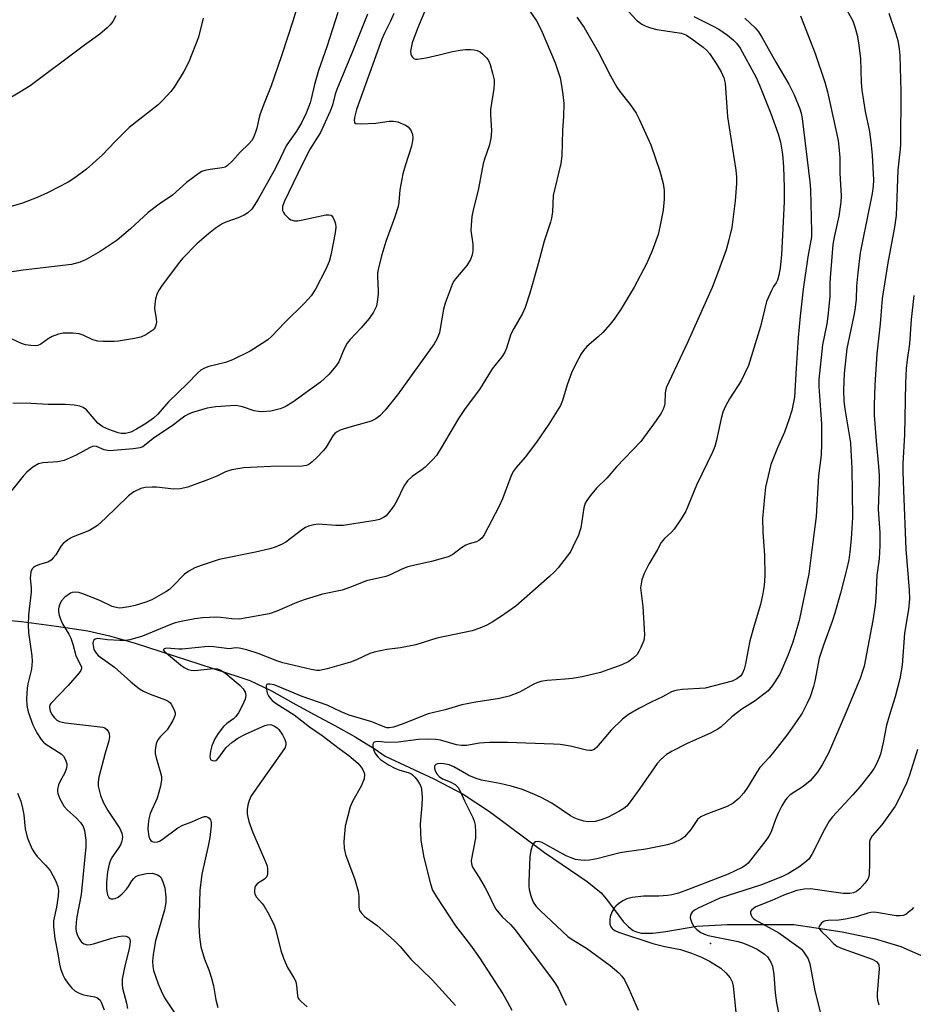
# Model space of a CAD drawing. Units: inches. Extents: x 1339762 to 1345762, y 533445 to 537445.
# Drawn here: x 1341355 to 1341590, y 534619 to 534878 of the extents above; entities that cross this region are included whole.
import ezdxf

# ---------------------------------------------------------------- set-up
doc = ezdxf.new("R2010")
doc.units = ezdxf.units.IN
doc.header["$MEASUREMENT"] = 0
for name, color, linetype in [('ELEV-Spot Elevation', 7, 'Continuous'), ('HYDRO-Single Line Stream', 4, 'Continuous'), ('Undefined', 1, 'Continuous')]:
    doc.layers.add(name, color=color, linetype=linetype)

msp = doc.modelspace()

# ---------------------------------------------------------------- linework, layer by layer
at = {"layer": 'ELEV-Spot Elevation'}
msp.add_point((1341536.79, 534634.53), dxfattribs=at)
at = {"layer": 'HYDRO-Single Line Stream'}
msp.add_lwpolyline([(1341347.76, 534719.95), (1341355.54, 534719.2), (1341364.8, 534718.03), (1341372.98, 534716.75), (1341378.69, 534715.49), (1341385.51, 534713.56), (1341412.72, 534704.65), (1341415.62, 534703.75), (1341421.34, 534701.02), (1341426.98, 534697.86), (1341432.54, 534694.76), (1341438, 534691.87), (1341443.37, 534688.91), (1341448.58, 534685.66), (1341451.27, 534683.77), (1341464, 534677.87), (1341471.78, 534673.79), (1341478.68, 534669.22), (1341493.18, 534658.49), (1341497.76, 534655.27), (1341504.37, 534650.86), (1341508.05, 534647.86), (1341509.47, 534646.2), (1341513.89, 534640.31), (1341515.21, 534638.89), (1341516.49, 534637.92), (1341517.35, 534637.55), (1341518.62, 534637.28), (1341521.67, 534637.24), (1341525.1, 534637.66), (1341533.19, 534639.11), (1341541.2, 534639.55), (1341558.74, 534639.55), (1341562.87, 534638.94), (1341571.46, 534637.6), (1341579.86, 534635.87), (1341586.88, 534633.76), (1341593.64, 534630.79)], dxfattribs=at)
at = {"layer": 'Undefined'}
for points, elevation in [([(1341510.41, 534885.09), (1341517.39, 534877.44), (1341518.78, 534876.37), (1341519.78, 534875.88), (1341521.08, 534875.38), (1341522.73, 534874.96), (1341527.99, 534874.22), (1341529.15, 534873.99), (1341530.48, 534873.46), (1341531.92, 534872.54), (1341534.89, 534870.32), (1341535.86, 534869.44), (1341536.57, 534868.62), (1341538.28, 534866.07), (1341539.61, 534863.83), (1341540.32, 534862.24), (1341540.7, 534860.84), (1341541.32, 534851.99), (1341543.5, 534837.94), (1341543.67, 534836.16), (1341543.63, 534834.44), (1341543.27, 534829.89), (1341542.46, 534822.91), (1341541.59, 534819.27), (1341540.95, 534817.04), (1341538.97, 534811.49), (1341537.25, 534807.12), (1341530.84, 534792.8), (1341525.18, 534780.7), (1341524.87, 534779.37), (1341524.78, 534776.57), (1341524.63, 534775.8), (1341524.37, 534775.05), (1341523.83, 534774.05), (1341522.56, 534772.13), (1341518.5, 534766.61), (1341512.13, 534759.91), (1341509.52, 534756.93), (1341506.86, 534754.3), (1341505.14, 534752.26), (1341504.25, 534751.08), (1341503.85, 534750.35), (1341503.48, 534749.13), (1341502.68, 534743.9), (1341502.48, 534743.04), (1341502.08, 534741.98), (1341500.64, 534738.86), (1341499.96, 534737.6), (1341499.11, 534736.4), (1341496.71, 534733.38), (1341495.74, 534732.28), (1341494.49, 534731.11), (1341485.58, 534723.28), (1341481.57, 534720.43), (1341479.41, 534719.05), (1341478.01, 534718.26), (1341476.11, 534717.46), (1341474.15, 534716.78), (1341464.83, 534714.82), (1341459.29, 534713.13), (1341455.28, 534712.29), (1341451.67, 534711.87), (1341448.32, 534711.17), (1341447.22, 534710.79), (1341443.69, 534709.17), (1341442.09, 534708.56), (1341435.98, 534706.78), (1341433.99, 534706.36), (1341433.22, 534706.37), (1341431.76, 534706.62), (1341424.35, 534708.36), (1341422.75, 534708.9), (1341417.87, 534710.85), (1341414.84, 534711.76), (1341412.83, 534712.22), (1341411.99, 534712.26), (1341410.17, 534712.04), (1341406.14, 534712.59), (1341404.67, 534712.67), (1341397.82, 534711.95), (1341396.93, 534711.95), (1341393.76, 534712.21), (1341393.06, 534712.05), (1341392.88, 534711.81), (1341393.15, 534711.38), (1341397.39, 534707.79), (1341398.38, 534707.13), (1341399.4, 534706.64), (1341400.19, 534706.42), (1341401.2, 534706.38), (1341405.17, 534706.82), (1341406.26, 534706.87), (1341407.15, 534706.77), (1341408.01, 534706.46), (1341409.35, 534705.55), (1341413.12, 534702.36), (1341413.88, 534701.54), (1341414.39, 534700.67), (1341414.59, 534699.78), (1341414.42, 534698.82), (1341413.73, 534697.24), (1341412.63, 534695.2), (1341411.95, 534694.26), (1341411.36, 534693.64), (1341409.55, 534692.38), (1341408.72, 534691.64), (1341407.32, 534689.81), (1341406.46, 534688.34), (1341405.67, 534686.54), (1341405.3, 534685.12), (1341405.14, 534683.71), (1341405.2, 534683.22), (1341405.42, 534682.88), (1341405.78, 534682.68), (1341406.21, 534682.6), (1341406.65, 534682.69), (1341407.06, 534682.95), (1341407.6, 534683.55), (1341408.89, 534685.42), (1341409.43, 534686.07), (1341410.9, 534687.39), (1341412.47, 534688.57), (1341414.46, 534689.59), (1341419.54, 534691.91), (1341420.31, 534692.09), (1341420.82, 534692.11), (1341421.34, 534692.02), (1341422.11, 534691.7), (1341422.82, 534691.24), (1341423.24, 534690.86), (1341424.26, 534689.44), (1341424.88, 534688.18), (1341425.11, 534687.42), (1341425.14, 534686.89), (1341424.9, 534686.12), (1341424.14, 534684.9), (1341416.02, 534673.33), (1341415.42, 534672.15), (1341415.09, 534670.9), (1341414.97, 534669.77), (1341414.97, 534668.6), (1341415.11, 534667.74), (1341415.41, 534666.62), (1341416.42, 534663.7), (1341419.79, 534656.03), (1341420.18, 534654.92), (1341420.32, 534654.08), (1341420.28, 534652.7), (1341420.03, 534651.98), (1341419.5, 534651.45), (1341417.62, 534650.29), (1341417.17, 534649.69), (1341416.98, 534649.21), (1341416.83, 534648.44), (1341416.83, 534647.93), (1341416.94, 534647.48), (1341417.41, 534646.7), (1341418.89, 534645.08), (1341419.4, 534644.38), (1341420.7, 534642.03), (1341422.02, 534639.36), (1341422.47, 534637.99), (1341423.79, 534632.64), (1341424.45, 534630.67), (1341425.51, 534628.2), (1341427.2, 534625.51), (1341427.71, 534624.49), (1341427.94, 534623.36), (1341428.15, 534620.84), (1341428.28, 534620.35), (1341428.57, 534619.88), (1341429.15, 534619.25), (1341430.73, 534617.89)], 328), ([(1341570.35, 534884.32), (1341574.24, 534877.21), (1341574.82, 534875.7), (1341575.38, 534873.46), (1341575.75, 534871.45), (1341576.28, 534867.31), (1341576.49, 534861.07), (1341576.65, 534858.98), (1341577.53, 534853.37), (1341578.63, 534848.12), (1341579.11, 534844.5), (1341579.33, 534841.91), (1341579.7, 534835.43), (1341579.64, 534833.79), (1341579.37, 534831.82), (1341576.69, 534818.86), (1341576.2, 534816.19), (1341575.54, 534810.99), (1341575.25, 534807.41), (1341575.11, 534804.05), (1341574.87, 534801.85), (1341574.59, 534800.16), (1341572.67, 534791.03), (1341571.99, 534784.51), (1341571.83, 534780.08), (1341571.9, 534777.22), (1341572.15, 534775.16), (1341573.61, 534766.23), (1341573.78, 534764.31), (1341574.02, 534759.61), (1341574.19, 534746.56), (1341573.81, 534740.95), (1341573.49, 534737.59), (1341573.17, 534735.45), (1341572.58, 534732.81), (1341571.01, 534726.68), (1341569.54, 534721.4), (1341568.94, 534719.47), (1341566.51, 534712.97), (1341565.43, 534709.56), (1341564.31, 534703.57), (1341563.93, 534702.09), (1341563, 534699.38), (1341562.29, 534697.77), (1341560.92, 534695.14), (1341559.66, 534693.23), (1341557.18, 534689.71), (1341553.37, 534684.83), (1341552.24, 534683.48), (1341549.79, 534680.85), (1341548.98, 534679.62), (1341546.73, 534675.8), (1341545.57, 534674.19), (1341544.3, 534672.69), (1341542.76, 534671.43), (1341542.03, 534670.97), (1341541.23, 534670.59), (1341535.6, 534668.49), (1341534.26, 534667.86), (1341533.44, 534667.15), (1341531.65, 534664.51), (1341529.96, 534662.58), (1341529.04, 534661.91), (1341527.16, 534661.04), (1341525.5, 534660.5), (1341519.79, 534659.35), (1341514.75, 534658.66), (1341513.08, 534658.36), (1341506.93, 534656.78), (1341504.98, 534656.45), (1341503.79, 534656.36), (1341502.67, 534656.41), (1341501.3, 534656.65), (1341500.2, 534657.02), (1341498.88, 534657.61), (1341493.79, 534660.42), (1341492.52, 534661.05), (1341491.52, 534661.33), (1341490.81, 534661.23), (1341490.41, 534661), (1341490.01, 534660.38), (1341489.59, 534659.03), (1341489.26, 534657.31), (1341489.03, 534650.78), (1341489.05, 534649.6), (1341489.14, 534648.73), (1341489.6, 534647.02), (1341490.21, 534645.36), (1341490.95, 534644.27), (1341492.1, 534643.08), (1341499.27, 534636.37), (1341500.41, 534635.55), (1341504.23, 534633.28), (1341510.45, 534628.76), (1341512.72, 534626.83), (1341513.49, 534625.93), (1341514.17, 534624.96), (1341515.38, 534622.55), (1341517.75, 534616.95)], 320), ([(1341427.98, 534880.69), (1341427.05, 534877.41), (1341424.01, 534868.04), (1341421.23, 534860.19), (1341419.46, 534855.81), (1341418.38, 534852.81), (1341417.98, 534851.44), (1341417.47, 534849.04), (1341417.12, 534847.92), (1341416.56, 534846.54), (1341416.12, 534845.78), (1341415.38, 534844.91), (1341413.11, 534842.71), (1341411.12, 534840.41), (1341409.65, 534839.07), (1341409.18, 534838.79), (1341408.36, 534838.54), (1341405.17, 534838.14), (1341403.8, 534837.89), (1341403.02, 534837.61), (1341402.27, 534837.17), (1341398.94, 534834.71), (1341395.33, 534831.39), (1341391.78, 534828.98), (1341388.91, 534826.83), (1341384.25, 534822.57), (1341380.76, 534819.59), (1341376.22, 534816.55), (1341372.59, 534814.48), (1341370.97, 534813.75), (1341368.69, 534813.15), (1341355.99, 534811.66), (1341353.07, 534811.25)], 342), ([(1341462, 534880.63), (1341459.75, 534875.25), (1341458.38, 534871.46), (1341457.92, 534869.26), (1341457.95, 534868.49), (1341458.13, 534868.04), (1341458.42, 534867.66), (1341458.77, 534867.36), (1341459.22, 534867.19), (1341459.74, 534867.17), (1341462.01, 534867.56), (1341465.44, 534868.31), (1341468.94, 534869.19), (1341470.95, 534869.56), (1341472.38, 534869.71), (1341473.8, 534869.73), (1341474.64, 534869.64), (1341475.45, 534869.43), (1341476.2, 534869.06), (1341476.88, 534868.53), (1341477.9, 534867.5), (1341478.4, 534866.81), (1341478.84, 534865.75), (1341479.48, 534863.47), (1341479.88, 534861.75), (1341479.95, 534860.88), (1341479.81, 534859.41), (1341478.99, 534853.95), (1341478.99, 534852.63), (1341479.22, 534848.29), (1341479.03, 534846.32), (1341478.6, 534844.4), (1341477.44, 534841.12), (1341477.04, 534839.75), (1341475.8, 534833.15), (1341474.37, 534827.45), (1341474.06, 534825.74), (1341473.82, 534823.48), (1341473.75, 534822.06), (1341474.28, 534818.51), (1341474.29, 534816.77), (1341474.15, 534815.69), (1341473.66, 534814.45), (1341472.76, 534812.91), (1341469.7, 534809.38), (1341469.2, 534808.67), (1341468.82, 534807.91), (1341467.05, 534803.01), (1341466.54, 534801.36), (1341465.74, 534796.27), (1341465.5, 534795.16), (1341464.86, 534793.55), (1341464.16, 534792.3), (1341454.51, 534778.86), (1341451.21, 534774.86), (1341449.87, 534773.37), (1341448.78, 534772.54), (1341447.55, 534771.92), (1341440.73, 534770.04), (1341439.42, 534769.53), (1341438.44, 534769.02), (1341438.01, 534768.7), (1341437.5, 534768.11), (1341435.72, 534765.06), (1341435.05, 534764.18), (1341433.27, 534762.36), (1341432.01, 534761.22), (1341431.14, 534760.57), (1341430.52, 534760.27), (1341429.39, 534760.08), (1341421.16, 534760), (1341415.8, 534759.78), (1341414.04, 534759.63), (1341410.86, 534759.11), (1341409.22, 534758.64), (1341406.97, 534757.44), (1341404.75, 534756.56), (1341399.3, 534754.59), (1341397.35, 534754.13), (1341395.64, 534754.04), (1341391.07, 534754.54), (1341389.91, 534754.6), (1341388.13, 534754.49), (1341386.99, 534754.23), (1341385.15, 534753.32), (1341383.72, 534752.31), (1341377.67, 534746.39), (1341375.52, 534744.46), (1341373.45, 534743.19), (1341369.2, 534741.5), (1341368.43, 534741.13), (1341367.7, 534740.67), (1341366.57, 534739.78), (1341365.98, 534739.17), (1341364.57, 534736.79), (1341363.92, 534735.94), (1341363.37, 534735.38), (1341362.96, 534735.06), (1341362.46, 534734.82), (1341360.27, 534734.26), (1341359.22, 534733.78), (1341358.76, 534733.45), (1341358.39, 534733.05), (1341358.06, 534732.3), (1341357.9, 534731.44), (1341357.85, 534730.59), (1341358.12, 534728.1), (1341358.14, 534726.97), (1341357.41, 534720.97), (1341357.3, 534718.39), (1341357.44, 534716.34), (1341358.32, 534710.22), (1341358.39, 534708.77), (1341358.21, 534706.73), (1341357.24, 534702.85), (1341357.04, 534701.73), (1341356.88, 534698.87), (1341356.93, 534697.16), (1341357.36, 534695.44), (1341358.52, 534692.08), (1341359.63, 534689.97), (1341360.73, 534688.21), (1341361.34, 534687.51), (1341361.98, 534686.99), (1341366.02, 534684.4), (1341366.61, 534683.81), (1341367.17, 534682.84), (1341367.48, 534681.78), (1341367.49, 534681.24), (1341367.35, 534680.42), (1341366.96, 534679.38), (1341365.71, 534677.26), (1341365.27, 534676.29), (1341365, 534675), (1341365, 534674.49), (1341365.12, 534673.94), (1341365.67, 534672.59), (1341366.8, 534670.52), (1341367.55, 534669.66), (1341369.94, 534667.56), (1341371.06, 534666.37), (1341371.81, 534665.27), (1341372.14, 534664.21), (1341372.49, 534661.68), (1341372.45, 534659.92), (1341371.3, 534647.39), (1341370.15, 534641.52), (1341369.94, 534640.13), (1341369.88, 534638.45), (1341369.97, 534637.68), (1341370.19, 534636.88), (1341370.62, 534635.9), (1341371.38, 534634.85), (1341372.03, 534634.4), (1341372.8, 534634.18), (1341373.63, 534634.23), (1341374.48, 534634.42), (1341379.3, 534635.95), (1341381.05, 534636.34), (1341382.22, 534636.5), (1341383.04, 534636.48), (1341383.58, 534636.26), (1341383.86, 534635.99), (1341384.03, 534635.61), (1341384.12, 534635.18), (1341384.07, 534634.13), (1341383.81, 534632.78), (1341382.83, 534629.03), (1341382.47, 534627.35), (1341382.07, 534625.12), (1341382.01, 534623.81), (1341382.17, 534622.78), (1341383.19, 534618.82), (1341383.47, 534617.39)], 334), ([(1341488.66, 534880.68), (1341491.05, 534877.21), (1341492.32, 534874.87), (1341495.96, 534866.16), (1341497.26, 534862.26), (1341497.55, 534860.8), (1341497.99, 534857.84), (1341498.2, 534855.51), (1341498.19, 534852.13), (1341497.93, 534848.43), (1341497.72, 534841.73), (1341497.44, 534839.73), (1341495.47, 534831.32), (1341495.24, 534827.01), (1341495.02, 534825.36), (1341494.77, 534824.27), (1341493.05, 534819.33), (1341491.53, 534813.3), (1341489.26, 534805.61), (1341488.03, 534801.82), (1341487.36, 534800.25), (1341485.08, 534796.27), (1341484.32, 534794.8), (1341483.92, 534793.72), (1341483.17, 534791.16), (1341482.71, 534790.1), (1341481.92, 534788.88), (1341479.36, 534785.66), (1341476.06, 534780.3), (1341472.32, 534775.26), (1341470.53, 534772.67), (1341465.98, 534764.89), (1341464.71, 534762.88), (1341463.78, 534761.81), (1341461.73, 534759.85), (1341460.86, 534759.14), (1341458.33, 534757.4), (1341457.12, 534756.22), (1341456.14, 534754.83), (1341454.29, 534750.96), (1341453.57, 534749.73), (1341451.87, 534747.45), (1341451.47, 534747.05), (1341450.78, 534746.57), (1341449.75, 534746.07), (1341448.63, 534745.76), (1341440.21, 534744.53), (1341438.24, 534744.46), (1341433.65, 534744.82), (1341432.48, 534744.67), (1341431.06, 534744.31), (1341430.28, 534743.97), (1341429.58, 534743.52), (1341425.13, 534740.13), (1341424.14, 534739.59), (1341422.29, 534738.81), (1341420.89, 534738.38), (1341417.11, 534737.5), (1341407.61, 534735.5), (1341402.79, 534733.99), (1341401.13, 534733.36), (1341399.6, 534732.51), (1341398.42, 534731.66), (1341395.23, 534728.31), (1341394.47, 534727.67), (1341393.53, 534727.04), (1341391.09, 534725.6), (1341389.85, 534724.97), (1341388.25, 534724.34), (1341385.47, 534723.4), (1341383.79, 534723.05), (1341382.11, 534722.81), (1341381.27, 534722.77), (1341380.46, 534722.88), (1341379.42, 534723.2), (1341376.19, 534724.72), (1341371.71, 534726.51), (1341370.67, 534726.85), (1341369.66, 534726.99), (1341368.94, 534726.9), (1341368.42, 534726.69), (1341366.99, 534725.66), (1341365.98, 534724.6), (1341365.46, 534723.36), (1341365.29, 534722.56), (1341365.28, 534721.75), (1341365.45, 534720.93), (1341365.81, 534719.85), (1341366.36, 534718.63), (1341367.98, 534715.88), (1341368.51, 534714.83), (1341369.07, 534713.25), (1341369.88, 534710.29), (1341370.28, 534709.31), (1341371.18, 534707.63), (1341371.31, 534707.21), (1341371.31, 534706.85), (1341371.16, 534706.38), (1341370.71, 534705.7), (1341367.87, 534702.37), (1341363.29, 534697.69), (1341363.04, 534697.29), (1341362.91, 534696.71), (1341363.09, 534695.72), (1341363.59, 534694.75), (1341364.28, 534693.85), (1341364.89, 534693.3), (1341365.56, 534692.95), (1341366.3, 534692.73), (1341367.15, 534692.58), (1341377, 534691.46), (1341377.47, 534691.28), (1341378.05, 534690.83), (1341378.47, 534690.24), (1341378.62, 534689.73), (1341378.68, 534688.9), (1341378.5, 534687.8), (1341377.54, 534684.57), (1341375.87, 534678.26), (1341375.71, 534676.95), (1341375.75, 534675.89), (1341376.37, 534673.43), (1341377.13, 534671.55), (1341378.24, 534669.47), (1341381.44, 534664.75), (1341381.96, 534663.51), (1341382.14, 534662.48), (1341381.98, 534661.43), (1341381.58, 534660.46), (1341381.04, 534659.51), (1341379.36, 534657.15), (1341378.9, 534656.2), (1341378.63, 534655.37), (1341378.22, 534653.38), (1341377.94, 534650.55), (1341377.94, 534648.76), (1341378.16, 534647.32), (1341378.54, 534646.66), (1341378.93, 534646.38), (1341379.16, 534646.31), (1341379.67, 534646.28), (1341380.21, 534646.37), (1341380.97, 534646.69), (1341382.04, 534647.58), (1341383.2, 534648.82), (1341383.68, 534649.48), (1341384.61, 534651.04), (1341385.08, 534651.66), (1341385.69, 534652.14), (1341386.46, 534652.46), (1341388.42, 534652.91), (1341389.99, 534652.99), (1341390.55, 534652.88), (1341391.35, 534652.58), (1341391.82, 534652.3), (1341392.19, 534651.93), (1341392.79, 534650.75), (1341393.26, 534649.16), (1341393.57, 534646.71), (1341393.54, 534645.32), (1341393.15, 534643.36), (1341390.86, 534635.26), (1341390.22, 534631.62), (1341390.03, 534629.88), (1341390.11, 534628.49), (1341390.32, 534627.39), (1341391.54, 534623.9), (1341392.33, 534622.06), (1341393.23, 534620.25), (1341399.25, 534611.16)], 332), ([(1341453.56, 534879.14), (1341452.68, 534877.18), (1341451, 534873.87), (1341450.36, 534872.41), (1341443.7, 534853.9), (1341443.16, 534851.79), (1341443.07, 534851.04), (1341443.13, 534850.64), (1341443.21, 534850.48), (1341443.55, 534850.28), (1341444.87, 534850.18), (1341448.74, 534850.35), (1341452.33, 534850.9), (1341453.46, 534850.89), (1341454.55, 534850.68), (1341456.61, 534849.79), (1341457.29, 534849.35), (1341457.65, 534848.97), (1341458.05, 534848.3), (1341458.42, 534847.31), (1341458.52, 534846.51), (1341458.45, 534845.67), (1341458.14, 534844.26), (1341456.46, 534839.14), (1341455.92, 534837.01), (1341455.08, 534832.76), (1341454.86, 534829.54), (1341454.65, 534828.45), (1341453.8, 534825.72), (1341451.38, 534819.19), (1341450.34, 534815.68), (1341449.42, 534811.93), (1341449.23, 534810.81), (1341449.19, 534809.99), (1341449.38, 534806.25), (1341449.36, 534805.36), (1341449.17, 534803.31), (1341448.93, 534802.17), (1341448.18, 534800.61), (1341447.03, 534798.94), (1341444.95, 534796.51), (1341441.98, 534793.37), (1341441.26, 534792.49), (1341440.45, 534790.99), (1341439.03, 534787.57), (1341438.26, 534786.38), (1341436.44, 534784.17), (1341434.22, 534782.23), (1341426.92, 534776.93), (1341424.92, 534775.74), (1341423.61, 534775.17), (1341421.15, 534774.55), (1341418.81, 534774.4), (1341417.94, 534774.45), (1341416.8, 534774.65), (1341413.71, 534775.7), (1341412.86, 534775.91), (1341412, 534776.02), (1341410.53, 534775.99), (1341406.7, 534775.69), (1341404.39, 534775.37), (1341400.57, 534774.25), (1341399.52, 534773.8), (1341398.5, 534773.24), (1341397.8, 534772.76), (1341395.58, 534770.95), (1341390.23, 534767.37), (1341387.92, 534765.52), (1341387.46, 534765.22), (1341386.74, 534764.91), (1341385, 534764.63), (1341378.74, 534764.15), (1341378.16, 534764.19), (1341377.34, 534764.39), (1341375.3, 534765.26), (1341374.43, 534765.32), (1341373.44, 534764.95), (1341369.98, 534763), (1341366.78, 534761.59), (1341365.15, 534761.26), (1341361.17, 534760.96), (1341360.08, 534760.69), (1341358.58, 534759.8), (1341356.95, 534758.54), (1341355.99, 534757.46), (1341350.69, 534750.78)], 336), ([(1341403.38, 534877.95), (1341402.14, 534872.97), (1341399.55, 534866.48), (1341398.23, 534863.88), (1341395.75, 534859.82), (1341394.87, 534858.68), (1341392.76, 534856.36), (1341391.53, 534855.19), (1341383.9, 534849.15), (1341380.14, 534845.44), (1341376.86, 534842.04), (1341372.69, 534838.22), (1341369.58, 534835.94), (1341367.86, 534834.82), (1341362.45, 534831.97), (1341359.73, 534830.78), (1341355.81, 534829.27), (1341351.35, 534827.98)], 344), ([(1341438.8, 534879.48), (1341435.85, 534870.38), (1341433.7, 534864.15), (1341432.61, 534860.53), (1341431.81, 534856.75), (1341431.5, 534855.66), (1341430.46, 534852.93), (1341429.2, 534850.42), (1341427.93, 534848.25), (1341425.95, 534845.52), (1341425.22, 534844.37), (1341423.02, 534839.7), (1341421.94, 534837.66), (1341417.87, 534830.38), (1341416.81, 534828.64), (1341416.13, 534827.7), (1341415.11, 534826.74), (1341414.15, 534826.13), (1341412.56, 534825.45), (1341409.35, 534824.33), (1341408.34, 534823.85), (1341406.48, 534822.6), (1341404.73, 534821.24), (1341401.66, 534818.55), (1341397.91, 534814.73), (1341396.8, 534813.35), (1341392.38, 534807.42), (1341391.75, 534806.48), (1341391.24, 534805.54), (1341390.81, 534804.14), (1341390.64, 534802.73), (1341390.6, 534801.61), (1341391.02, 534798.86), (1341391.04, 534798.02), (1341390.91, 534797.19), (1341390.74, 534796.67), (1341390.47, 534796.23), (1341390.1, 534795.86), (1341388.27, 534794.62), (1341386.97, 534794.06), (1341385.27, 534793.66), (1341381.08, 534792.99), (1341379.97, 534792.88), (1341377.08, 534792.89), (1341375.65, 534792.99), (1341374.37, 534793.35), (1341371.82, 534794.55), (1341370.75, 534794.92), (1341369.04, 534795.12), (1341366.53, 534795.05), (1341365.26, 534794.8), (1341363.61, 534794.17), (1341362.57, 534793.56), (1341360.64, 534792.23), (1341359.9, 534791.87), (1341359.13, 534791.72), (1341358.03, 534791.8), (1341356.63, 534792.05), (1341355.53, 534792.34), (1341351.78, 534794.12)], 340), ([(1341380.38, 534878.58), (1341379.56, 534877.06), (1341378.89, 534876.16), (1341378.13, 534875.39), (1341376.15, 534873.78), (1341372.1, 534870.84), (1341357.86, 534860.17), (1341355.17, 534858.47), (1341352.9, 534857.19)], 346), ([(1341501.63, 534878.2), (1341503.63, 534875.49), (1341507.3, 534869.14), (1341510.51, 534862.77), (1341512.17, 534859.83), (1341512.96, 534858.66), (1341515.67, 534855.24), (1341517.25, 534852.92), (1341518.05, 534851.34), (1341521.1, 534844.61), (1341523.5, 534837.69), (1341524.33, 534834.42), (1341524.62, 534832.61), (1341524.59, 534830.34), (1341524.36, 534827.45), (1341523.52, 534823.07), (1341523.03, 534821.07), (1341521.51, 534816.75), (1341519.95, 534813.33), (1341516.74, 534807.19), (1341513.32, 534801.45), (1341511.51, 534798.81), (1341510.45, 534797.43), (1341508.53, 534795.3), (1341507.29, 534794.1), (1341504.27, 534791.54), (1341503.4, 534790.56), (1341502.8, 534789.68), (1341501.27, 534786.83), (1341500.24, 534784.69), (1341499.1, 534781.48), (1341497.89, 534777.4), (1341497.33, 534776.09), (1341494.27, 534771.11), (1341491.03, 534766.41), (1341488.11, 534762.45), (1341485.68, 534759.71), (1341484.93, 534758.68), (1341484.32, 534757.41), (1341482.09, 534751.48), (1341481.18, 534749.42), (1341477.32, 534742.07), (1341476.68, 534741.18), (1341475.92, 534740.52), (1341475.24, 534740.16), (1341473.34, 534739.65), (1341472.42, 534739.29), (1341471.31, 534738.6), (1341469.06, 534736.89), (1341467.77, 534736.24), (1341463.46, 534735.01), (1341459.04, 534734.08), (1341457.19, 534733.6), (1341455.63, 534733.04), (1341452.51, 534731.54), (1341451.45, 534731.11), (1341446.31, 534729.94), (1341442.15, 534728.25), (1341439.89, 534727.47), (1341434.79, 534726.41), (1341429.93, 534724.97), (1341427.97, 534724.26), (1341422.75, 534721.99), (1341420.71, 534721.28), (1341414.88, 534720.16), (1341412.83, 534719.87), (1341410.9, 534719.92), (1341407.91, 534720.29), (1341406.78, 534720.35), (1341403.24, 534720.16), (1341401.19, 534719.94), (1341398.03, 534719.36), (1341396.03, 534718.89), (1341394.62, 534718.38), (1341387.41, 534715.38), (1341384.08, 534714.41), (1341382.94, 534714.23), (1341381.46, 534714.24), (1341378.17, 534714.45), (1341375.61, 534714.79), (1341374.94, 534714.62), (1341374.63, 534714.33), (1341374.43, 534713.95), (1341374.36, 534713.47), (1341374.39, 534712.94), (1341374.64, 534711.87), (1341375, 534711.15), (1341375.77, 534710.33), (1341380.06, 534707.18), (1341384.3, 534703.37), (1341386.65, 534701.49), (1341387.62, 534700.94), (1341389.43, 534700.12), (1341393.41, 534698.61), (1341394.15, 534698.24), (1341394.56, 534697.9), (1341394.91, 534697.47), (1341395.73, 534695.99), (1341395.97, 534695.22), (1341395.96, 534694.72), (1341395.72, 534693.96), (1341395.35, 534693.21), (1341393.87, 534690.77), (1341392.02, 534688.87), (1341391.48, 534688.19), (1341391.1, 534687.41), (1341390.87, 534686.57), (1341390.7, 534685.41), (1341390.72, 534684.54), (1341390.99, 534683.39), (1341392.09, 534679.74), (1341392.37, 534678.42), (1341392.41, 534677.61), (1341392.13, 534675.92), (1341391.23, 534672.78), (1341389.45, 534668.69), (1341389.04, 534667.3), (1341388.87, 534665.95), (1341388.83, 534664.59), (1341389.04, 534662.69), (1341389.31, 534661.97), (1341389.59, 534661.62), (1341389.95, 534661.34), (1341390.6, 534661.14), (1341391.36, 534661.25), (1341391.86, 534661.47), (1341392.59, 534661.91), (1341396.72, 534664.99), (1341397.97, 534665.66), (1341400.41, 534666.57), (1341402.96, 534667.68), (1341403.7, 534667.93), (1341404.16, 534667.96), (1341404.6, 534667.79), (1341404.98, 534667.48), (1341405.26, 534667.06), (1341405.45, 534666.31), (1341405.47, 534665.49), (1341405.13, 534662.44), (1341404.78, 534660.57), (1341403.03, 534652.79), (1341402.44, 534648.43), (1341402.22, 534639.27), (1341402.41, 534636.23), (1341402.77, 534633.62), (1341403.68, 534630.39), (1341404.83, 534627.6), (1341405.53, 534625.41), (1341406.04, 534623.39), (1341406.7, 534619.74), (1341407.26, 534617.72)], 330), ([(1341446.59, 534878.97), (1341442.74, 534869.35), (1341438.51, 534859.2), (1341438.09, 534857.95), (1341437.35, 534855.03), (1341436.8, 534853.45), (1341434.19, 534847.87), (1341431.35, 534843.28)], 338), ([(1341545.88, 534877.97), (1341548.58, 534875.45), (1341549.49, 534874.38), (1341550.36, 534872.94), (1341553.97, 534866.36), (1341557.42, 534860.57), (1341558.83, 534857.78), (1341560.32, 534854.13), (1341560.65, 534853), (1341560.95, 534851.54), (1341562.95, 534834.88), (1341563.11, 534832.9), (1341563.39, 534821.8), (1341563.36, 534820.44), (1341562.46, 534815.16), (1341561.24, 534806.63), (1341560.4, 534799.56), (1341559.88, 534793.91), (1341559.32, 534785.9), (1341558.96, 534778.27), (1341558.2, 534774.7), (1341557.44, 534772.26), (1341556.26, 534769.05), (1341554.42, 534764.95), (1341552.69, 534760.52), (1341551.31, 534754.59), (1341550.99, 534751.94), (1341550.53, 534746.32), (1341550.63, 534742.78), (1341551.05, 534736.6), (1341551.11, 534731.36), (1341550.95, 534728.69), (1341550.61, 534726.62), (1341549.98, 534723.7), (1341548.27, 534718.17), (1341547.2, 534714.13), (1341546.73, 534711.9), (1341546.07, 534708.07), (1341545.69, 534706.66), (1341545.25, 534705.61), (1341544.78, 534704.94), (1341543.75, 534704.12), (1341542.54, 534703.5), (1341535.42, 534701.71), (1341529.37, 534701.32), (1341528.21, 534701.2), (1341527.36, 534701.02), (1341526.6, 534700.71), (1341524.19, 534699.39), (1341521.22, 534698.01), (1341517.93, 534696.34), (1341515.27, 534694.74), (1341513.67, 534693.54), (1341510.73, 534690.62), (1341506.87, 534686.09), (1341506.21, 534685.57), (1341505.55, 534685.33), (1341505.05, 534685.3), (1341504.23, 534685.4), (1341500.34, 534686.36), (1341498.95, 534686.62), (1341497.26, 534686.84), (1341495.54, 534686.94), (1341483.38, 534687.37), (1341478.67, 534687.39), (1341476.05, 534687.24), (1341472.66, 534686.6), (1341471.34, 534686.6), (1341469.98, 534686.82), (1341465.82, 534688.03), (1341464.48, 534688.2), (1341462.51, 534688.29), (1341460.04, 534688.17), (1341454.62, 534687.49), (1341451.75, 534687.44), (1341449.5, 534687.62), (1341448.74, 534687.61), (1341448.33, 534687.5), (1341448.07, 534687.24), (1341447.97, 534686.83), (1341447.98, 534686.33), (1341448.15, 534685.55), (1341448.64, 534684.52), (1341449.29, 534683.63), (1341450, 534682.97), (1341452.09, 534681.56), (1341453.77, 534680.63), (1341455.09, 534680.15), (1341457.31, 534679.52), (1341458.03, 534679.22), (1341458.47, 534678.88), (1341459.06, 534678.27), (1341459.75, 534677.39), (1341460.31, 534676.51), (1341460.59, 534675.91), (1341460.78, 534675.16), (1341460.93, 534672.9), (1341460.89, 534670.88), (1341460.44, 534665.88), (1341460.49, 534663.79), (1341460.64, 534661.72), (1341461.45, 534657.12), (1341463.13, 534650.22), (1341463.73, 534648.56), (1341464.77, 534646.82), (1341469.76, 534639.2), (1341473.72, 534634.05), (1341476.03, 534630.78), (1341482.16, 534621.28), (1341483.37, 534619.27), (1341484.57, 534616.96)], 324), ([(1341560.51, 534878.53), (1341564.36, 534868.68), (1341566.87, 534861.09), (1341567.6, 534858.54), (1341570.38, 534845.81), (1341570.62, 534844.12), (1341570.88, 534841.3), (1341570.88, 534837.14), (1341571.16, 534831.21), (1341571.11, 534829.51), (1341570.59, 534825.87), (1341569.35, 534820.35), (1341569.03, 534818.4), (1341568.27, 534809.61), (1341568.19, 534808.17), (1341568.19, 534804.72), (1341567.69, 534799.53), (1341567.42, 534797.52), (1341566.26, 534792.04), (1341565.29, 534782.9), (1341565.29, 534781.03), (1341565.62, 534777.35), (1341566.01, 534771.15), (1341566.05, 534766.06), (1341565.91, 534763.02), (1341565.26, 534757.53), (1341564.63, 534746.83), (1341563.47, 534738.09), (1341563.07, 534734.57), (1341562.65, 534731.81), (1341560.11, 534719.46), (1341559.22, 534716.16), (1341558.47, 534713.82), (1341557.16, 534710.33), (1341555.09, 534705.4), (1341553.07, 534702.27), (1341551.95, 534700.99), (1341548.55, 534698.33), (1341545.04, 534696.13), (1341543.9, 534695.32), (1341542.44, 534694.11), (1341539.66, 534691.56), (1341538.76, 534690.87), (1341536.83, 534689.84), (1341530.7, 534687.15), (1341526.71, 534685.16), (1341525.25, 534684.24), (1341523.77, 534682.95), (1341522.81, 534681.89), (1341518.23, 534675.31), (1341515.68, 534671.8), (1341514.77, 534670.69), (1341513.98, 534670.01), (1341512.73, 534669.26), (1341509.86, 534667.79), (1341508.1, 534667.05), (1341506.52, 534666.65), (1341504.61, 534666.52), (1341503.49, 534666.7), (1341501.81, 534667.22), (1341501, 534667.55), (1341500, 534668.12), (1341495.04, 534671.42), (1341492.31, 534672.93), (1341490.5, 534673.76), (1341487.33, 534675.04), (1341484.4, 534675.94), (1341481.44, 534676.64), (1341476.54, 534677.51), (1341475.14, 534677.89), (1341473.27, 534678.69), (1341469.3, 534681.01), (1341468.08, 534681.52), (1341466.64, 534681.8), (1341465.8, 534681.85), (1341465.02, 534681.78), (1341464.59, 534681.62), (1341464.33, 534681.38), (1341464.19, 534681.05), (1341464.21, 534680.57), (1341464.37, 534680.06), (1341464.76, 534679.28), (1341465.48, 534678.44), (1341466.36, 534677.85), (1341468.38, 534677.02), (1341469.61, 534676.34), (1341470.4, 534675.53), (1341470.97, 534674.58), (1341472.1, 534672.09), (1341474.27, 534667.71), (1341474.64, 534666.72), (1341474.88, 534665.68), (1341474.99, 534663.94), (1341474.96, 534662.19), (1341473.89, 534656.33), (1341473.91, 534655.51), (1341474.19, 534654.59), (1341475.94, 534651.92), (1341477.54, 534649.17), (1341478.35, 534647.64), (1341479.79, 534644.54), (1341480.39, 534643.56), (1341482.06, 534641.53), (1341484.24, 534639.53), (1341485.35, 534638.24), (1341494.73, 534625.76), (1341496.02, 534623.94), (1341496.74, 534622.74), (1341498.81, 534618.29)], 322), ([(1341583.75, 534879.23), (1341585.57, 534873.83), (1341586.07, 534872.11), (1341586.47, 534869.85), (1341586.66, 534868.14), (1341586.92, 534858.65), (1341586.84, 534844.82), (1341586.75, 534843.46), (1341586.35, 534840.43), (1341586.14, 534837.97), (1341585.65, 534826.02), (1341585.25, 534822.99), (1341583.46, 534813.63), (1341582, 534804.22), (1341581.42, 534797.56), (1341580.54, 534789.61), (1341580.01, 534781.49), (1341579.86, 534776.17), (1341579.92, 534773.55), (1341580.36, 534766.66), (1341581.04, 534759.98), (1341581.19, 534757.64), (1341581.19, 534755.87), (1341580.91, 534748.79), (1341581.37, 534742.55), (1341581.41, 534739.26), (1341581.32, 534737.49), (1341581.17, 534735.72), (1341580.58, 534731.44), (1341580.35, 534725.49), (1341580.17, 534723.49), (1341579.54, 534719.46), (1341577.23, 534707.52), (1341576.75, 534705.86), (1341576.26, 534704.49), (1341572.73, 534695.81), (1341567.84, 534684.59), (1341566.2, 534681.56), (1341564.93, 534679.62), (1341563.03, 534677.35), (1341561.2, 534675.86), (1341557.81, 534673.61), (1341557.08, 534672.93), (1341556.59, 534672.34), (1341555.55, 534670.76), (1341554.68, 534668.98), (1341553.89, 534667.16), (1341552.74, 534663.93), (1341552.2, 534662.78), (1341551.42, 534661.65), (1341546.7, 534655.62), (1341546.14, 534655.13), (1341545.16, 534654.53), (1341541.5, 534652.75), (1341530.8, 534648.61), (1341528.37, 534647.76), (1341526.68, 534647.32), (1341525.55, 534647.15), (1341523.27, 534647), (1341519.28, 534647.01), (1341516.19, 534646.65), (1341514.83, 534646.29), (1341513.8, 534645.74), (1341512.58, 534644.93), (1341511.91, 534644.37), (1341511.54, 534643.95), (1341510.98, 534642.97), (1341510.46, 534641.63), (1341510.31, 534640.77), (1341510.36, 534639.61), (1341510.59, 534638.93), (1341511, 534638.38), (1341511.65, 534637.93), (1341512.65, 534637.5), (1341521.63, 534634.48), (1341524.82, 534633.69), (1341528.95, 534632.92), (1341531.83, 534632), (1341534.47, 534630.96), (1341536.6, 534629.89), (1341539.56, 534628.05), (1341540.86, 534626.83), (1341541.99, 534625.45), (1341542.49, 534624.4), (1341542.76, 534623.28), (1341543.5, 534616.42)], 318), ([(1341532.46, 534878.38), (1341537.53, 534875.88), (1341538.98, 534875.05), (1341541.27, 534873.44), (1341542.85, 534872.18), (1341543.68, 534871.4), (1341544.6, 534870.06), (1341548.71, 534862.56), (1341549.73, 534860.29), (1341552.71, 534852.87), (1341554.59, 534847.5), (1341555.2, 534845.31), (1341555.74, 534842.18), (1341556.04, 534838.8), (1341556.24, 534833.42), (1341556.18, 534829.62), (1341555.52, 534815.67), (1341555.14, 534812.3), (1341554.8, 534810.36), (1341554.43, 534808.99), (1341554.11, 534808.35), (1341553.4, 534807.34), (1341552.84, 534806.34), (1341551.58, 534803.43), (1341549.98, 534796.84), (1341546.78, 534786.55), (1341544.93, 534782.55), (1341541.79, 534777.82), (1341540.73, 534775.85), (1341540.05, 534774.33), (1341539.6, 534772.65), (1341538.43, 534766.9), (1341537.92, 534765.31), (1341537.32, 534763.74), (1341533.16, 534755.06), (1341530.35, 534748.24), (1341529.12, 534746.23), (1341527.3, 534743.56), (1341526.53, 534742.73), (1341524.68, 534741.11), (1341523.83, 534740.02), (1341522.83, 534737.98), (1341520.61, 534734.33), (1341519.36, 534731.83), (1341518.78, 534730.23), (1341518.45, 534728.13)], 326), ([(1341431.35, 534843.28), (1341428.23, 534837.13), (1341424.65, 534829.65), (1341424.24, 534828.4), (1341424.19, 534827.85), (1341424.26, 534827.32), (1341424.48, 534826.84), (1341424.79, 534826.4), (1341425.78, 534825.38), (1341426.46, 534824.9), (1341427.42, 534824.61), (1341428.29, 534824.64), (1341429.18, 534824.78), (1341435.63, 534826.19), (1341436.44, 534826.25), (1341436.91, 534826.15), (1341437.1, 534826.02), (1341437.57, 534825.41), (1341437.94, 534824.65), (1341438.2, 534823.82), (1341438.26, 534822.97), (1341438.08, 534821.51), (1341436.98, 534815.57), (1341436.51, 534813.98), (1341435.6, 534811.9), (1341432.88, 534806.62), (1341431.75, 534804.94), (1341430.05, 534802.94), (1341424.83, 534797.88), (1341421.31, 534794.23), (1341420.33, 534793.34), (1341418.92, 534792.35), (1341415.76, 534790.36), (1341411.09, 534788.1), (1341409.23, 534787.36), (1341404.82, 534786.33), (1341403.73, 534785.9), (1341402.71, 534785.34), (1341401.84, 534784.57), (1341399.21, 534781.82), (1341394.26, 534777.02), (1341391.44, 534773.8), (1341390.31, 534772.71), (1341388.48, 534771.37), (1341385.83, 534769.8), (1341384.36, 534769.07), (1341382.97, 534768.68), (1341381.83, 534768.67), (1341380.99, 534768.83), (1341378.54, 534769.72), (1341376.98, 534770.44), (1341376.31, 534770.89), (1341375.69, 534771.44), (1341372.64, 534774.9), (1341371.82, 534775.49), (1341370.88, 534775.88), (1341369.42, 534776.12), (1341367.03, 534776.32), (1341362.59, 534776.32), (1341357.99, 534776.57), (1341353.25, 534776.66)], 338), ([(1341590.35, 534805.03), (1341589.61, 534798.66), (1341589.16, 534792.26), (1341588.52, 534788.09), (1341588.28, 534785.8), (1341588.13, 534781.97), (1341587.83, 534768.33), (1341587.46, 534760.78), (1341587.43, 534758.69), (1341587.58, 534753.71), (1341588.25, 534738.29), (1341589.11, 534727.45), (1341589.15, 534725.16), (1341588.95, 534722.35), (1341587.85, 534716.16), (1341587.2, 534707.78), (1341586.64, 534704.19), (1341585.38, 534699.4), (1341583.97, 534694.93), (1341583.12, 534691.94), (1341582.23, 534687.43), (1341581.5, 534684.31), (1341581.13, 534683.22), (1341580.41, 534681.64), (1341579.86, 534680.64), (1341579.07, 534679.5), (1341576.18, 534675.86), (1341574.26, 534673.64), (1341568.96, 534667.8), (1341568.07, 534666.7), (1341566.94, 534664.73), (1341563.46, 534657.94), (1341562.65, 534656.74), (1341561.58, 534655.74), (1341560.04, 534654.61), (1341557.3, 534652.93), (1341555.75, 534652.14), (1341550.23, 534649.96), (1341545.55, 534648.42), (1341539.26, 534646.48), (1341533.56, 534643.85), (1341532.59, 534643.3), (1341531.98, 534642.77), (1341531.56, 534642.08), (1341531.5, 534641.31), (1341531.9, 534639.99), (1341532.45, 534638.98), (1341533.21, 534638.16), (1341534.29, 534637.37), (1341535.2, 534636.94), (1341536.23, 534636.62), (1341544.13, 534635.03), (1341545.48, 534634.61), (1341547.01, 534634.01), (1341549.1, 534633.03), (1341551.03, 534631.73), (1341551.85, 534630.97), (1341552.72, 534629.62), (1341553.09, 534628.6), (1341553.47, 534626.34), (1341553.86, 534621.55), (1341554.17, 534618.93), (1341555.5, 534612.3)], 316), ([(1341518.45, 534728.13), (1341519.06, 534723.15), (1341519.44, 534715.7), (1341519.4, 534714.82), (1341519.29, 534714.26), (1341518.53, 534712.35), (1341517.99, 534711.31), (1341517.5, 534710.59), (1341516.49, 534709.57), (1341515.36, 534708.7), (1341513.48, 534707.86), (1341507.89, 534705.83), (1341503.03, 534704.71), (1341500.52, 534704.24), (1341498.56, 534704.03), (1341493.89, 534703.73), (1341492.2, 534703.41), (1341491.13, 534703.07), (1341490.35, 534702.72), (1341486.57, 534700.61), (1341483.83, 534699.55), (1341481.3, 534698.99), (1341475.07, 534698.04), (1341471.39, 534697.31), (1341467.02, 534695.96), (1341462.56, 534694.93), (1341455.74, 534692.18), (1341453.46, 534691.46), (1341452.32, 534691.25), (1341451.67, 534691.29), (1341451.17, 534691.41), (1341447.74, 534692.84), (1341441.76, 534694.59), (1341439.65, 534695.45), (1341435.99, 534697.19), (1341429.42, 534699.53), (1341422.02, 534702.54), (1341420.92, 534702.78), (1341420.25, 534702.74), (1341420.1, 534702.65), (1341419.95, 534702.34), (1341419.98, 534701.42), (1341420.22, 534700.38), (1341420.54, 534699.67), (1341420.95, 534699.03), (1341421.5, 534698.47), (1341422.6, 534697.67), (1341427.28, 534694.69), (1341431.34, 534691.48), (1341434.7, 534689.21), (1341439.13, 534685.78), (1341441.71, 534683.97), (1341444.05, 534681.95), (1341444.95, 534680.92), (1341445.4, 534680.22), (1341445.72, 534679.46), (1341445.83, 534678.94), (1341445.67, 534677.82), (1341444.92, 534675.89), (1341442.7, 534672.07), (1341442.03, 534670.47), (1341440.74, 534665.42), (1341440.37, 534661.35), (1341440.47, 534659.63), (1341440.81, 534657.95), (1341443.23, 534651.35), (1341444.13, 534648.29), (1341444.34, 534646.88), (1341444.28, 534644.11), (1341444.51, 534643.16), (1341444.99, 534642.47), (1341445.83, 534641.66), (1341449.11, 534639.25), (1341453.63, 534635.31), (1341455.14, 534633.71), (1341458, 534630.4), (1341463.63, 534624.99), (1341469.76, 534618.24)], 326), ([(1341591.27, 534685.58), (1341589.2, 534678.83), (1341588.39, 534676.71), (1341586.23, 534672.17), (1341585.36, 534670.62), (1341581.87, 534665.76), (1341579.36, 534662.81), (1341578.83, 534661.86), (1341578.69, 534661.34), (1341578.61, 534660.52), (1341578.65, 534655.65), (1341578.54, 534652.73), (1341578.44, 534652.17), (1341578.18, 534651.46), (1341577.42, 534650.36), (1341576.08, 534648.9), (1341575.22, 534648.18), (1341574.47, 534647.83), (1341573.45, 534647.65), (1341571.74, 534647.7), (1341563.15, 534648.88), (1341561.49, 534648.85), (1341559.55, 534648.47), (1341556.11, 534647.26), (1341552.92, 534645.83), (1341548.78, 534644.16), (1341548.11, 534643.76), (1341547.58, 534643.28), (1341547.37, 534642.91), (1341547.35, 534642.45), (1341547.5, 534641.96), (1341547.75, 534641.48), (1341548.11, 534641.08), (1341548.55, 534640.74), (1341554.83, 534637.32), (1341560.1, 534633.56), (1341560.76, 534632.99), (1341561.31, 534632.36), (1341562.48, 534630.45), (1341562.98, 534629.13), (1341564.27, 534622.11), (1341565.95, 534615.49)], 314), ([(1341354.56, 534674.09), (1341355.35, 534671.93), (1341355.84, 534670.11), (1341356.17, 534668.41), (1341356.57, 534664.66), (1341357.07, 534662.49), (1341357.55, 534661.16), (1341358.41, 534659.32), (1341358.99, 534658.33), (1341359.72, 534657.45), (1341361.9, 534655.17), (1341363.07, 534653.69), (1341364.48, 534651.13), (1341365.13, 534649.54), (1341365.28, 534648.45), (1341365.18, 534646.99), (1341364.77, 534644.05), (1341364.03, 534640.5), (1341363.98, 534638.98), (1341364.3, 534635.82), (1341365.1, 534631.76), (1341365.53, 534629.11), (1341365.82, 534627.97), (1341366.42, 534626.29), (1341366.93, 534625.23), (1341367.73, 534624.08), (1341368.78, 534622.77), (1341369.6, 534622.04), (1341370.59, 534621.51), (1341371.91, 534621), (1341374.81, 534620.49), (1341375.35, 534620.33), (1341375.77, 534620.08), (1341376.23, 534619.6), (1341376.51, 534619.11), (1341377.28, 534617.03)], 336), ([(1341590.22, 534644.01), (1341589.69, 534643.37), (1341588.86, 534642.64), (1341588.19, 534642.17), (1341587.47, 534641.87), (1341586.71, 534641.76), (1341585.66, 534641.76), (1341580.46, 534642.66), (1341579.6, 534642.72), (1341579.01, 534642.68), (1341578.21, 534642.49), (1341575.23, 534641.54), (1341572.3, 534640.93), (1341570.56, 534640.68), (1341567.82, 534640.6), (1341567.04, 534640.48), (1341566.55, 534640.27), (1341565.92, 534639.75), (1341565.47, 534639.13), (1341565.36, 534638.71), (1341565.5, 534638.31), (1341565.98, 534637.72), (1341567.86, 534635.95), (1341569.19, 534634.53), (1341570.09, 534633.83), (1341571.5, 534633.19), (1341579.31, 534630.41), (1341580.46, 534629.76), (1341580.78, 534629.44), (1341581.07, 534628.89), (1341581.18, 534627.83), (1341580.67, 534621.38), (1341580.65, 534620.49), (1341580.73, 534619.65), (1341581.12, 534618.37)], 312)]:
    msp.add_lwpolyline(points, dxfattribs=dict(at, elevation=elevation))

doc.saveas('drawing.dxf')
